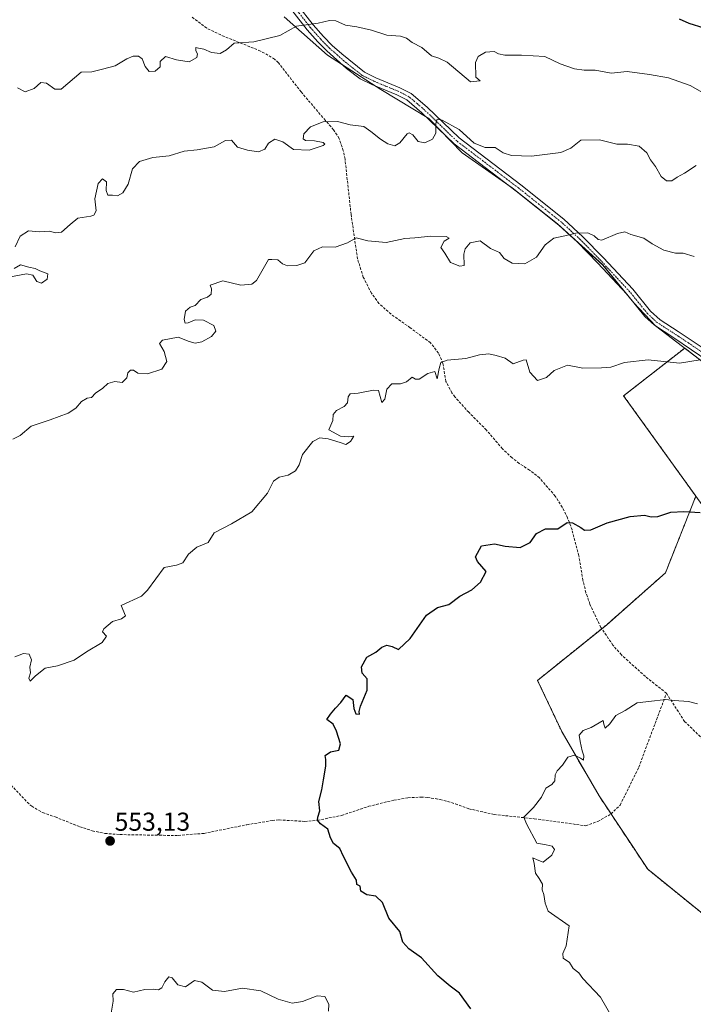
# Model space of a CAD drawing. Units: metres. Extents: x 563146 to 566582, y 4724093 to 4726439.
# Drawn here: x 564253 to 564513, y 4725134 to 4725514 of the extents above; entities that cross this region are included whole.
import ezdxf
from ezdxf.enums import TextEntityAlignment as Align

# ---------------------------------------------------------------- set-up
doc = ezdxf.new("R2010")
doc.units = ezdxf.units.M
doc.header["$MEASUREMENT"] = 0
for name, pattern in [('TRAZO_Y_PUNTO', [1, 0.5, -0.25, 0, -0.25]), ('TRAZOS', [0.75, 0.5, -0.25]), ('TRAZOSX2', [1.5, 1, -0.5])]:
    doc.linetypes.add(name, pattern=pattern)
for name, color, linetype, lineweight in [('Arbolado forestal', 92, 'TRAZOS', 0), ('Arbolado forestal CxS', 92, 'Continuous', 0), ('Camino', 19, 'Continuous', 0), ('Camino Cxs', 19, 'Continuous', 0), ('Camino eje', 39, 'TRAZO_Y_PUNTO', 13), ('Carátula', 7, 'Continuous', 5), ('Cultivos herbáceos CxS', 92, 'Continuous', 0), ('Curva de nivel maestra', 36, 'Continuous', 30), ('Curva de nivel normal', 36, 'Continuous', 0), ('Entidad de ámbito territorial', 19, 'Continuous', 0), ('Entidad de ámbito territorial CxS', 92, 'Continuous', 0), ('Municipio', 9, 'Continuous', 13), ('Municipio CxS', 142, 'Continuous', 0), ('Punto de cota en terreno', 7, 'Continuous', 0), ('Rótulo de punto de cota en terreno', 19, 'Continuous', 0), ('Senda', 19, 'TRAZOSX2', 0)]:
    doc.layers.add(name, color=color, linetype=linetype, lineweight=lineweight)
doc.styles.add('Arial', font='txt', dxfattribs={"height": 0.2})

# ---------------------------------------------------------------- blocks, each defined once
blk = doc.blocks.new('*U187')
at = {"layer": 'Curva de nivel normal', "color": 36, "linetype": 'Continuous', "lineweight": 0}
blk.add_polyline3d([(564519.12, 4725484.69, 570), (564511.46, 4725489.03, 570), (564503, 4725492.04, 570), (564495.67, 4725493.3, 570), (564487.12, 4725494.51, 570), (564480.89, 4725493.85, 570), (564474.78, 4725495, 570), (564470.46, 4725494.95, 570), (564466.76, 4725495.42, 570), (564461.23, 4725497.46, 570), (564455.29, 4725500.19, 570), (564446.22, 4725500.79, 570), (564439.86, 4725500.76, 570), (564437.36, 4725501.3, 570), (564435.76, 4725502.23, 570), (564432.32, 4725501.92, 570), (564429.53, 4725500.2, 570), (564428.47, 4725497.96, 570), (564428.64, 4725492.21, 570), (564430.35, 4725490.84, 570), (564426.57, 4725490.42, 570), (564417.55, 4725498.06, 570), (564414.32, 4725499.66, 570), (564411.56, 4725500.49, 570), (564407.8, 4725503.69, 570), (564404.06, 4725505.71, 570), (564401.81, 4725507.38, 570), (564399.54, 4725508.08, 570), (564394.3, 4725508.52, 570), (564388.3, 4725510.4, 570), (564382.63, 4725511.66, 570), (564378.3, 4725512.29, 570), (564374.63, 4725514.01, 570), (564372.08, 4725514.16, 570), (564367.77, 4725513.12, 570), (564359.42, 4725511.96, 570), (564352.98, 4725508.42, 570), (564342.98, 4725505.9, 570), (564335.31, 4725505.42, 570), (564332.31, 4725502.86, 570), (564329.98, 4725501.45, 570), (564326.51, 4725501.77, 570), (564323.62, 4725503.06, 570), (564321.56, 4725503.46, 570), (564320.48, 4725503.78, 570), (564320.46, 4725502.39, 570), (564321.19, 4725501.24, 570), (564320.88, 4725499.92, 570), (564317.94, 4725498.18, 570), (564313.11, 4725499.02, 570), (564308.76, 4725500.22, 570), (564306.8, 4725498.34, 570), (564306.7, 4725496.2, 570), (564304.88, 4725494.52, 570), (564302.45, 4725494.47, 570), (564300.92, 4725496.44, 570), (564299.82, 4725499.29, 570), (564298.44, 4725500.38, 570), (564296.36, 4725500.37, 570), (564293.83, 4725499.31, 570), (564289.4, 4725496.68, 570), (564284.5, 4725495.33, 570), (564280.31, 4725494.33, 570), (564276.25, 4725494.15, 570), (564268.58, 4725487.63, 570), (564266.02, 4725487.62, 570), (564262.91, 4725489.94, 570), (564260.71, 4725490.19, 570), (564258.06, 4725487.95, 570), (564254.64, 4725486.66, 570), (564251.64, 4725488.18, 570)], dxfattribs=at)
blk = doc.blocks.new('5PATER')
at = {"layer": 'Carátula', "linetype": 'Continuous', "lineweight": 5}
h = blk.add_hatch(color=250, dxfattribs=at)
edge = h.paths.add_edge_path()
edge.add_ellipse((0, 0.01), major_axis=(-1.33, -1.34), ratio=0.999422, start_angle=0, end_angle=360)

msp = doc.modelspace()

# ---------------------------------------------------------------- linework, layer by layer
at = {"layer": 'Arbolado forestal', "color": 92, "linetype": 'TRAZOS', "lineweight": 0}
for points in [[(564518.91, 4725380.28, 554.62), (564511.58, 4725385.9, 555.18), (564509.31, 4725387.64, 555.43), (564485.72, 4725369.21, 553.55), (564513.61, 4725330.43, 550.37)], [(564513.61, 4725330.43, 550.37), (564501.83, 4725300.81, 548.32), (564479.21, 4725280.83, 546.84), (564477.3, 4725279.3, 546.75), (564452.48, 4725259.33, 546.49), (564461.94, 4725239.32, 545.61), (564476.23, 4725214.73, 544.23), (564480.86, 4725207.74, 543.78), (564495.01, 4725186.38, 542.68), (564529.03, 4725158.87, 540.46), (564545.54, 4725139.51, 539.54)]]:
    msp.add_polyline3d(points, dxfattribs=at)
at = {"layer": 'Arbolado forestal CxS', "color": 92, "linetype": 'Continuous', "lineweight": 0}
msp.add_polyline3d([(564518.91, 4725380.28, 554.62), (564511.58, 4725385.9, 555.18), (564509.31, 4725387.64, 555.43), (564485.72, 4725369.21, 553.55), (564513.61, 4725330.43, 550.37), (564501.83, 4725300.81, 548.32), (564479.21, 4725280.83, 546.84), (564452.48, 4725259.33, 546.49), (564461.94, 4725239.32, 545.61), (564476.23, 4725214.73, 544.23), (564495.01, 4725186.38, 542.68), (564529.03, 4725158.87, 540.46)], dxfattribs=at)
msp.add_polyline3d([(564545.54, 4725139.51, 539.54), (564529.03, 4725158.87, 540.46), (564495.01, 4725186.38, 542.68), (564476.23, 4725214.73, 544.23), (564461.94, 4725239.32, 545.61), (564452.48, 4725259.33, 546.49), (564479.21, 4725280.83, 546.84), (564501.83, 4725300.81, 548.32), (564513.61, 4725330.43, 550.37), (564526.46, 4725312.56, 549.19), (564549.8, 4725276.01, 547.32), (564560.76, 4725254.33, 545.96), (564551.22, 4725233.56, 544.04), (564533.69, 4725207.92, 542.3), (564544.02, 4725179.38, 540.92), (564558.74, 4725148.62, 539.52), (564545.54, 4725139.51, 539.54)], close=True, dxfattribs=at)
at = {"layer": 'Camino', "color": 19, "linetype": 'Continuous', "lineweight": 0}
for points in [[(564359.79, 4725520.22, 571.23), (564365.87, 4725512.45, 569.8), (564369.83, 4725507.98, 569.31), (564373.19, 4725504.54, 568.74), (564376.92, 4725501.22, 568.11), (564385.63, 4725494.22, 567.63), (564390.08, 4725491.99, 567.21), (564399.33, 4725488.17, 566.56), (564403.67, 4725485.98, 566.39), (564409.87, 4725480.7, 565.8), (564422.22, 4725468.78, 564.46), (564446.03, 4725450.66, 562.22), (564462.66, 4725437.42, 560.57), (564469.98, 4725430.66, 559.73), (564477.96, 4725422.52, 559.01), (564489.22, 4725410.38, 558.29), (564496.1, 4725401.9, 557.19), (564499.81, 4725398.56, 556.63), (564506.78, 4725394.06, 556.33), (564516.42, 4725387.66, 555.62)], [(564518.73, 4725382.39, 554.92), (564505.14, 4725391.55, 555.98), (564497.59, 4725396.44, 556.39), (564493.92, 4725399.83, 556.88), (564486.96, 4725408.41, 557.71), (564475.79, 4725420.45, 558.86), (564467.89, 4725428.51, 559.64), (564460.71, 4725435.14, 560.52), (564444.19, 4725448.29, 562.17), (564420.27, 4725466.5, 564.18), (564407.85, 4725478.48, 565.37), (564401.99, 4725483.46, 565.89), (564398.08, 4725485.43, 566.26), (564388.45, 4725489.42, 566.96), (564383.99, 4725491.68, 567.29), (564378.76, 4725495.67, 567.49), (564371.09, 4725502.39, 568.49), (564367.63, 4725505.93, 568.94), (564363.56, 4725510.53, 569.59), (564357.56, 4725518.2, 570.91)]]:
    msp.add_polyline3d(points, dxfattribs=at)
at = {"layer": 'Camino Cxs', "color": 19, "linetype": 'Continuous', "lineweight": 0}
for points in [[(564359.79, 4725520.22, 571.23), (564365.87, 4725512.45, 569.8), (564369.83, 4725507.98, 569.31), (564373.19, 4725504.54, 568.74), (564376.92, 4725501.22, 568.11), (564385.63, 4725494.22, 567.63), (564390.08, 4725491.99, 567.21), (564399.33, 4725488.17, 566.56), (564403.67, 4725485.98, 566.39), (564409.87, 4725480.7, 565.8), (564422.22, 4725468.78, 564.46), (564446.03, 4725450.66, 562.22), (564462.66, 4725437.42, 560.57), (564469.98, 4725430.66, 559.73), (564477.96, 4725422.52, 559.01), (564489.22, 4725410.38, 558.29), (564496.1, 4725401.9, 557.19), (564499.81, 4725398.56, 556.63), (564506.78, 4725394.06, 556.33), (564516.42, 4725387.66, 555.62)], [(564518.73, 4725382.39, 554.92), (564505.14, 4725391.55, 555.98), (564497.59, 4725396.44, 556.39), (564493.92, 4725399.83, 556.88), (564486.96, 4725408.41, 557.71), (564475.79, 4725420.45, 558.86), (564467.89, 4725428.51, 559.64), (564460.71, 4725435.14, 560.52), (564444.19, 4725448.29, 562.17), (564420.27, 4725466.5, 564.18), (564407.85, 4725478.48, 565.37), (564401.99, 4725483.46, 565.89), (564398.08, 4725485.43, 566.26), (564388.45, 4725489.42, 566.96), (564383.99, 4725491.68, 567.29), (564378.76, 4725495.67, 567.49), (564371.09, 4725502.39, 568.49), (564367.63, 4725505.93, 568.94), (564363.56, 4725510.53, 569.59), (564357.56, 4725518.2, 570.91)]]:
    msp.add_polyline3d(points, dxfattribs=at)
at = {"layer": 'Camino eje', "color": 39, "linetype": 'TRAZO_Y_PUNTO', "lineweight": 13}
msp.add_polyline3d([(564517.58, 4725385.03, 555.28), (564510.78, 4725389.61, 555.62), (564505.96, 4725392.81, 556.1), (564502.48, 4725395.06, 556.32), (564498.7, 4725397.5, 556.51), (564496.85, 4725399.17, 556.76), (564495.01, 4725400.87, 557.02), (564488.09, 4725409.4, 557.99), (564476.88, 4725421.49, 558.92), (564468.94, 4725429.59, 559.68), (564461.69, 4725436.28, 560.53), (564445.11, 4725449.48, 562.17), (564433.21, 4725458.54, 563.33), (564421.25, 4725467.64, 564.26), (564415.04, 4725473.63, 564.81), (564408.86, 4725479.59, 565.54), (564405.93, 4725482.08, 565.69), (564402.83, 4725484.72, 566.11), (564398.71, 4725486.8, 566.39), (564394.08, 4725488.71, 566.55), (564389.27, 4725490.71, 567.07), (564387.04, 4725491.82, 567.38), (564384.81, 4725492.95, 567.44), (564382.2, 4725494.95, 567.49), (564377.84, 4725498.45, 567.74), (564374.01, 4725501.81, 568.29), (564372.14, 4725503.47, 568.59), (564368.73, 4725506.96, 569.1), (564364.72, 4725511.49, 569.69), (564358.68, 4725519.21, 571.07)], dxfattribs=at)
at = {"layer": 'Cultivos herbáceos CxS', "color": 92, "linetype": 'Continuous', "lineweight": 0}
for points in [[(564513.61, 4725330.43, 550.37), (564485.72, 4725369.21, 553.55), (564509.31, 4725387.64, 555.43), (564511.58, 4725385.9, 555.18), (564518.91, 4725380.28, 554.62)], [(564518.91, 4725380.28, 554.62), (564511.58, 4725385.9, 555.18), (564509.31, 4725387.64, 555.43), (564485.72, 4725369.21, 553.55), (564513.61, 4725330.43, 550.37)]]:
    msp.add_polyline3d(points, dxfattribs=at)
at = {"layer": 'Curva de nivel maestra', "color": 36, "linetype": 'Continuous', "lineweight": 30}
for points in [[(564516.78, 4725511.2, 575), (564510.97, 4725513.04, 575), (564507.35, 4725514.68, 575)], [(564426.69, 4725132.45, 550), (564422.4, 4725138.48, 550), (564418.72, 4725141.2, 550), (564414.03, 4725145.28, 550), (564407.64, 4725152.13, 550), (564402.72, 4725155.6, 550), (564400.4, 4725158.22, 550), (564399.36, 4725162.4, 550), (564395.06, 4725167.46, 550), (564392.55, 4725173.61, 550), (564390.03, 4725176.05, 550), (564386.54, 4725176.57, 550), (564384.27, 4725177.88, 550), (564383.94, 4725179.86, 550), (564382.66, 4725180.45, 550), (564382.57, 4725182.19, 550), (564380.66, 4725185.22, 550), (564377.54, 4725191.28, 550), (564376.12, 4725194.44, 550), (564373.68, 4725196.28, 550), (564372.48, 4725198.55, 550), (564371.44, 4725201.86, 550), (564368.68, 4725203.98, 550), (564367.54, 4725205.29, 550), (564367.6, 4725206.5, 550), (564368.38, 4725208.93, 550), (564368.07, 4725212.52, 550), (564369.18, 4725217.03, 550), (564369.78, 4725220.88, 550), (564370.78, 4725226.16, 550), (564370.73, 4725228.72, 550), (564370.44, 4725230.28, 550), (564372.56, 4725231.72, 550), (564375.73, 4725232.39, 550), (564376.37, 4725234.88, 550), (564374.84, 4725239.71, 550), (564373.61, 4725242.44, 550), (564371.16, 4725244.26, 550), (564372.48, 4725246.29, 550), (564374.42, 4725248.54, 550), (564376.54, 4725250.73, 550), (564378.61, 4725253.63, 550), (564381.14, 4725251.98, 550), (564381.57, 4725248.51, 550), (564382.35, 4725246.38, 550), (564383.78, 4725246.24, 550), (564383.57, 4725247.25, 550), (564384.15, 4725249.39, 550), (564386.7, 4725255.54, 550), (564386.67, 4725259.87, 550), (564384.69, 4725262.14, 550), (564384.46, 4725264.5, 550), (564386.59, 4725268.33, 550), (564389.97, 4725270.17, 550), (564392.3, 4725272.12, 550), (564394.3, 4725272.94, 550), (564396.32, 4725272.42, 550), (564398.81, 4725271.31, 550), (564403.34, 4725275.54, 550), (564409.56, 4725284.45, 550), (564413.9, 4725287.46, 550), (564418.2, 4725288.68, 550), (564422.49, 4725291.88, 550), (564427.06, 4725294.32, 550), (564430.42, 4725297.22, 550), (564432.64, 4725301.32, 550), (564429.29, 4725305.27, 550), (564428.53, 4725307.07, 550), (564430.8, 4725311.23, 550), (564435.84, 4725312.11, 550), (564439.94, 4725311.16, 550), (564445.72, 4725310.59, 550), (564449.62, 4725312.52, 550), (564452.08, 4725316.04, 550), (564455.54, 4725317.79, 550), (564460.3, 4725317.8, 550), (564463.96, 4725320.23, 550), (564466.01, 4725320.14, 550), (564469.13, 4725318.33, 550), (564470.65, 4725317.39, 550), (564473.03, 4725317.43, 550), (564479.37, 4725320.12, 550), (564488.27, 4725322.65, 550), (564493.79, 4725323.18, 550), (564496.36, 4725322.48, 550), (564498.98, 4725322.67, 550), (564503.97, 4725324.27, 550), (564508.97, 4725324.57, 550), (564515.3, 4725324.17, 550)]]:
    msp.add_polyline3d(points, dxfattribs=at)
at = {"layer": 'Curva de nivel normal', "color": 36, "linetype": 'Continuous', "lineweight": 0}
for points in [[(564513.69, 4725458.14, 565), (564509.2, 4725455.14, 565), (564506.36, 4725453.65, 565), (564504.3, 4725452.25, 565), (564502.3, 4725452.27, 565), (564500.23, 4725453.96, 565), (564497.98, 4725457.73, 565), (564496.14, 4725460.32, 565), (564494.7, 4725462.99, 565), (564491.78, 4725465.68, 565), (564487.19, 4725466.42, 565), (564483.12, 4725466.35, 565), (564476.34, 4725468.01, 565), (564469.14, 4725467.98, 565), (564465.39, 4725464.84, 565), (564461.45, 4725463.21, 565), (564450.09, 4725461.82, 565), (564442.48, 4725462, 565), (564439.18, 4725463.08, 565), (564436.13, 4725465.09, 565), (564432.3, 4725465.11, 565), (564428.02, 4725466.79, 565), (564422.21, 4725472.05, 565), (564415.67, 4725475.68, 565), (564413.71, 4725476.02, 565), (564413.24, 4725474.37, 565), (564413.23, 4725470.66, 565), (564411.85, 4725468.27, 565), (564408.89, 4725466.93, 565), (564406.37, 4725467.47, 565), (564404.3, 4725470.03, 565), (564402.9, 4725470.75, 565), (564402.07, 4725470.35, 565), (564399.26, 4725466.94, 565), (564397.32, 4725465.78, 565), (564394.66, 4725466.56, 565), (564391.78, 4725468.35, 565), (564388.12, 4725471.24, 565), (564385.41, 4725473.2, 565), (564380.1, 4725473.89, 565), (564375.27, 4725475.17, 565), (564369.68, 4725475.07, 565), (564364.77, 4725473.06, 565), (564362.28, 4725470.36, 565), (564361.98, 4725468.44, 565), (564362.9, 4725467.76, 565), (564366.3, 4725467.69, 565), (564369.73, 4725467.08, 565), (564370.32, 4725466.42, 565), (564369.69, 4725465.93, 565), (564364.3, 4725464.08, 565), (564358.2, 4725464.34, 565), (564354.08, 4725467.3, 565), (564351.02, 4725468.35, 565), (564348.62, 4725466.77, 565), (564347.22, 4725464.44, 565), (564344.69, 4725463.38, 565), (564340.51, 4725464.12, 565), (564336.66, 4725465.18, 565), (564334.31, 4725467.96, 565), (564331.98, 4725467.75, 565), (564327.64, 4725465.33, 565), (564320.98, 4725464.19, 565), (564315.98, 4725463.73, 565), (564310.2, 4725461.84, 565), (564303.89, 4725461.23, 565), (564298.81, 4725459.76, 565), (564296.08, 4725456.88, 565), (564294.34, 4725451, 565), (564292.33, 4725447.61, 565), (564290.31, 4725446.4, 565), (564288.31, 4725446.64, 565), (564286.54, 4725446.65, 565), (564285.94, 4725448.56, 565), (564285.96, 4725451.83, 565), (564284.43, 4725453.06, 565), (564282.8, 4725451.18, 565), (564281.54, 4725445.28, 565), (564282.02, 4725440.64, 565), (564281.12, 4725438.98, 565), (564279.96, 4725438.53, 565), (564274.93, 4725437.76, 565), (564271.95, 4725435.39, 565), (564268.64, 4725432.46, 565), (564266.31, 4725432.14, 565), (564263.96, 4725432.75, 565), (564260.13, 4725432.5, 565), (564255.89, 4725432.98, 565), (564252.68, 4725430.9, 565), (564250.8, 4725426.69, 565)], [(564513, 4725422.98, 560), (564508.74, 4725424.25, 560), (564505.71, 4725424.27, 560), (564501.2, 4725425.43, 560), (564496.71, 4725427.94, 560), (564493.47, 4725430.04, 560), (564488.56, 4725431.55, 560), (564486.2, 4725432.56, 560), (564483.3, 4725431.92, 560), (564477.3, 4725429.37, 560), (564475.93, 4725429.53, 560), (564474.32, 4725430.98, 560), (564471.85, 4725432.15, 560), (564467.3, 4725432.01, 560), (564462.95, 4725431.05, 560), (564458.76, 4725430.15, 560), (564455.41, 4725427.57, 560), (564452.05, 4725422.77, 560), (564447.57, 4725420.14, 560), (564442.68, 4725420.42, 560), (564439.62, 4725422.3, 560), (564437.8, 4725424.5, 560), (564434.3, 4725426.07, 560), (564430.3, 4725429.11, 560), (564426.47, 4725428.25, 560), (564424.5, 4725425.92, 560), (564423.95, 4725423.85, 560), (564424.15, 4725419.57, 560), (564422.52, 4725419.29, 560), (564418.85, 4725420.75, 560), (564416.73, 4725424.27, 560), (564415.18, 4725426.47, 560), (564416.42, 4725428.87, 560), (564418.35, 4725430.12, 560), (564417.22, 4725430.7, 560), (564411.28, 4725430.87, 560), (564405.13, 4725430.16, 560), (564401.22, 4725429.97, 560), (564393.97, 4725428.39, 560), (564386.88, 4725429.08, 560), (564382.48, 4725430.16, 560), (564379.03, 4725428.32, 560), (564374.27, 4725426.65, 560), (564369.45, 4725426.69, 560), (564366.09, 4725425.22, 560), (564362.56, 4725420.56, 560), (564359.51, 4725419.6, 560), (564355.89, 4725419.45, 560), (564353.95, 4725420.16, 560), (564352.22, 4725421.7, 560), (564349.9, 4725421.89, 560), (564348.64, 4725421.88, 560), (564343.9, 4725413.77, 560), (564342.13, 4725412.37, 560), (564337.96, 4725412, 560), (564330.98, 4725413.57, 560), (564326.08, 4725412, 560), (564326.57, 4725410.49, 560), (564326.44, 4725408.45, 560), (564325.08, 4725407.36, 560), (564322.49, 4725406.37, 560), (564320.31, 4725404.06, 560), (564318.31, 4725403.4, 560), (564316.58, 4725401.87, 560), (564316.06, 4725398.73, 560), (564316.39, 4725397.33, 560), (564317.54, 4725397.36, 560), (564320.24, 4725398.52, 560), (564323.49, 4725398.48, 560), (564327.48, 4725396.34, 560), (564328.28, 4725394.21, 560), (564326.63, 4725392.13, 560), (564322.8, 4725390.1, 560), (564320.31, 4725389.6, 560), (564317.98, 4725390.23, 560), (564313.64, 4725391.86, 560), (564307.59, 4725390.74, 560), (564306.49, 4725389.43, 560), (564308.35, 4725386.36, 560), (564309.26, 4725382.47, 560), (564307.36, 4725379.53, 560), (564301.87, 4725377.64, 560), (564298.15, 4725377.91, 560), (564296.4, 4725379.08, 560), (564295.26, 4725379.06, 560), (564294.29, 4725378.04, 560), (564293.93, 4725376.14, 560), (564292.12, 4725374.4, 560), (564289.2, 4725374.69, 560), (564286.56, 4725374.02, 560), (564284.6, 4725372.21, 560), (564281.73, 4725370.21, 560), (564280.2, 4725368.61, 560), (564278.58, 4725368.32, 560), (564276.34, 4725366.99, 560), (564274.18, 4725364.49, 560), (564271.28, 4725362.52, 560), (564264.31, 4725359.89, 560), (564256.98, 4725357.46, 560), (564252.64, 4725353.89, 560), (564249.91, 4725352.53, 560)], [(564250.35, 4725418.32, 565), (564252.82, 4725419.73, 565), (564256.08, 4725418.92, 565), (564258.43, 4725418.39, 565), (564260.24, 4725417.52, 565), (564263.38, 4725416.29, 565), (564263.14, 4725414.25, 565), (564260.91, 4725412.67, 565), (564259.13, 4725413.4, 565), (564257.64, 4725415.76, 565), (564255.19, 4725416.32, 565), (564248.98, 4725415.16, 565)], [(564515.3, 4725383.17, 555), (564507.3, 4725381.77, 555), (564495.16, 4725383.16, 555), (564486.07, 4725382.11, 555), (564480.82, 4725380.27, 555), (564477.16, 4725380.04, 555), (564470.02, 4725379.94, 555), (564463.99, 4725381.02, 555), (564458.92, 4725378.97, 555), (564455.97, 4725376.3, 555), (564452.42, 4725375.18, 555), (564449.45, 4725378.4, 555), (564448.04, 4725383.16, 555), (564446.86, 4725382.97, 555), (564443, 4725381.58, 555), (564440, 4725383.69, 555), (564436.55, 4725384.74, 555), (564433.64, 4725385.46, 555), (564430.08, 4725385.05, 555), (564424.75, 4725383.67, 555), (564417.63, 4725383.04, 555), (564415.17, 4725382.04, 555), (564414.43, 4725379.81, 555), (564413.69, 4725375.71, 555), (564412.83, 4725378.58, 555), (564410.14, 4725377.88, 555), (564406.81, 4725375.67, 555), (564405.34, 4725375.59, 555), (564404.06, 4725376.45, 555), (564401.9, 4725374.65, 555), (564399.52, 4725373.9, 555), (564396.25, 4725373.8, 555), (564394.27, 4725371.77, 555), (564393.5, 4725367.95, 555), (564392.38, 4725366.6, 555), (564391, 4725371.21, 555), (564389.16, 4725371.42, 555), (564383.23, 4725370.25, 555), (564380.17, 4725369.98, 555), (564379.38, 4725368.87, 555), (564379.12, 4725366.54, 555), (564377.8, 4725365.07, 555), (564374.79, 4725363.57, 555), (564373.6, 4725362.05, 555), (564373.39, 4725359.62, 555), (564371.85, 4725356.04, 555), (564376.34, 4725353.59, 555), (564379.45, 4725353.38, 555), (564381.47, 4725353.64, 555), (564380.3, 4725351.6, 555), (564378.43, 4725350.42, 555), (564376.29, 4725351.17, 555), (564371.58, 4725352.64, 555), (564368.42, 4725352.99, 555), (564365.74, 4725351.54, 555), (564361.76, 4725346.59, 555), (564360.39, 4725342.54, 555), (564359.06, 4725340.23, 555), (564356.24, 4725338.58, 555), (564352.67, 4725337.79, 555), (564350.46, 4725336.22, 555), (564348.23, 4725331.57, 555), (564342.12, 4725324.46, 555), (564334.31, 4725319.74, 555), (564327.64, 4725316.3, 555), (564325.31, 4725312.63, 555), (564320.87, 4725310.79, 555), (564317.72, 4725308.03, 555), (564315.44, 4725304.78, 555), (564313.05, 4725303.84, 555), (564308.32, 4725302.89, 555), (564301.9, 4725294.21, 555), (564299.54, 4725291.83, 555), (564291.67, 4725288.21, 555), (564293.3, 4725284.28, 555), (564291.84, 4725283.08, 555), (564288.31, 4725282.08, 555), (564284.93, 4725279.24, 555), (564284.51, 4725278.01, 555), (564286.04, 4725276.46, 555), (564284.33, 4725273.94, 555), (564278.25, 4725270.36, 555), (564273.54, 4725267.18, 555), (564267.14, 4725264.93, 555), (564262.35, 4725264, 555), (564258.64, 4725261.14, 555), (564256.56, 4725258.96, 555), (564256.08, 4725260.2, 555), (564256.62, 4725262.21, 555), (564256.41, 4725264.4, 555), (564257.02, 4725267.24, 555), (564256.17, 4725269.42, 555), (564253.98, 4725269.73, 555), (564250.64, 4725268.45, 555)], [(564481.66, 4725128.55, 545), (564476.75, 4725136.97, 545), (564469.96, 4725144.14, 545), (564468.38, 4725146.4, 545), (564466.17, 4725148.09, 545), (564464.83, 4725150.42, 545), (564462.38, 4725152.09, 545), (564462.24, 4725153.91, 545), (564463.49, 4725156.82, 545), (564464.66, 4725164.58, 545), (564456.55, 4725170.21, 545), (564455.39, 4725173.31, 545), (564454.94, 4725176.58, 545), (564454.29, 4725178.43, 545), (564454.37, 4725180.68, 545), (564453.13, 4725182.87, 545), (564451.67, 4725184.89, 545), (564451.2, 4725188.65, 545), (564450.6, 4725190.8, 545), (564452.3, 4725190.03, 545), (564454.61, 4725189.14, 545), (564457.97, 4725191.87, 545), (564459, 4725194.07, 545), (564458.13, 4725195.26, 545), (564455.86, 4725195.84, 545), (564452.2, 4725196.42, 545), (564448.22, 4725203.89, 545), (564447.18, 4725206.55, 545), (564450.94, 4725210.22, 545), (564454, 4725214.22, 545), (564455.74, 4725217.68, 545), (564458, 4725219.08, 545), (564459.12, 4725220.5, 545), (564459.3, 4725222.81, 545), (564460.07, 4725224.37, 545), (564462.15, 4725226.55, 545), (564464.16, 4725229.64, 545), (564466.74, 4725230.39, 545), (564469.08, 4725229.25, 545), (564470.19, 4725228.46, 545), (564470.39, 4725230.23, 545), (564469.7, 4725232.16, 545), (564468.98, 4725235.78, 545), (564468.59, 4725238.22, 545), (564470.11, 4725239.93, 545), (564473.22, 4725241.19, 545), (564477.79, 4725243.79, 545), (564478.08, 4725242.35, 545), (564478.58, 4725240.88, 545), (564480.45, 4725242.54, 545), (564482.67, 4725245.7, 545), (564486.3, 4725247.69, 545), (564490.97, 4725250.64, 545), (564497.65, 4725251.41, 545), (564502.04, 4725252, 545), (564505.17, 4725251.61, 545), (564510.72, 4725251.13, 545), (564514.21, 4725250.26, 545)], [(564371.78, 4725131.63, 555), (564371.82, 4725134.35, 555), (564370.3, 4725137.31, 555), (564367.41, 4725137.48, 555), (564361.76, 4725135.34, 555), (564357.76, 4725134.61, 555), (564352.29, 4725136.19, 555), (564345.57, 4725139.48, 555), (564338.5, 4725140.48, 555), (564331.61, 4725139.19, 555), (564326.98, 4725139.75, 555), (564322.79, 4725142.8, 555), (564319.98, 4725143.37, 555), (564316.51, 4725140.94, 555), (564313.6, 4725141.8, 555), (564311.42, 4725144.49, 555), (564310.12, 4725144.81, 555), (564308.5, 4725142.9, 555), (564307.39, 4725140.57, 555), (564306.16, 4725139.76, 555), (564304.1, 4725140.1, 555), (564300.78, 4725139.89, 555), (564296.45, 4725138.91, 555), (564292.63, 4725139.97, 555), (564289.93, 4725139.91, 555), (564288.46, 4725138.22, 555), (564288.56, 4725135.44, 555), (564287.65, 4725130.08, 555)]]:
    msp.add_polyline3d(points, dxfattribs=at)
at = {"layer": 'Entidad de ámbito territorial', "color": 19, "linetype": 'Continuous', "lineweight": 0}
msp.add_polyline3d([(564518.85, 4725380.26, 554.62), (564498.01, 4725396.24, 556.37), (564489.67, 4725405.07, 557.59), (564477.74, 4725419.73, 558.72), (564460.19, 4725435.61, 560.59), (564442.67, 4725449.58, 562.32), (564423.37, 4725463.03, 563.97), (564410.55, 4725476.28, 565.26), (564391.9, 4725487.44, 566.48), (564371.33, 4725500.75, 568.29), (564354.69, 4725515.5, 570.61)], dxfattribs=at)
at = {"layer": 'Entidad de ámbito territorial CxS', "color": 92, "linetype": 'Continuous', "lineweight": 0}
for points in [[(564354.69, 4725515.5, 570.61), (564371.33, 4725500.75, 568.29), (564391.9, 4725487.44, 566.48), (564410.55, 4725476.28, 565.26), (564423.37, 4725463.03, 563.97), (564442.67, 4725449.58, 562.32), (564460.19, 4725435.61, 560.59), (564477.74, 4725419.73, 558.72), (564489.67, 4725405.07, 557.59), (564498.01, 4725396.24, 556.37), (564518.85, 4725380.26, 554.62)], [(564354.69, 4725515.5, 570.61), (564371.33, 4725500.75, 568.29), (564391.9, 4725487.44, 566.48), (564410.55, 4725476.28, 565.26), (564423.37, 4725463.03, 563.97), (564442.67, 4725449.58, 562.32), (564460.19, 4725435.61, 560.59), (564477.74, 4725419.72, 558.72), (564489.67, 4725405.07, 557.59), (564498.01, 4725396.24, 556.37), (564518.85, 4725380.26, 554.62)]]:
    msp.add_polyline3d(points, dxfattribs=at)
at = {"layer": 'Municipio', "color": 9, "linetype": 'Continuous', "lineweight": 13}
msp.add_polyline3d([(564518.85, 4725380.26, 554.62), (564498.01, 4725396.24, 556.37), (564489.67, 4725405.07, 557.59), (564477.74, 4725419.73, 558.72), (564460.19, 4725435.61, 560.59), (564442.67, 4725449.58, 562.32), (564423.37, 4725463.03, 563.97), (564410.55, 4725476.28, 565.26), (564391.9, 4725487.44, 566.48), (564371.33, 4725500.75, 568.29), (564354.69, 4725515.5, 570.61)], dxfattribs=at)
msp.add_polyline3d([(564518.85, 4725380.26, 554.62), (564498.01, 4725396.24, 556.37), (564489.67, 4725405.07, 557.59), (564477.74, 4725419.73, 558.72), (564460.19, 4725435.61, 560.59), (564442.67, 4725449.58, 562.32), (564423.37, 4725463.03, 563.97), (564410.55, 4725476.28, 565.26), (564391.9, 4725487.44, 566.48), (564371.33, 4725500.75, 568.29), (564354.69, 4725515.5, 570.61)], dxfattribs=at)
at = {"layer": 'Municipio CxS', "color": 142, "linetype": 'Continuous', "lineweight": 0}
for points in [[(564354.69, 4725515.5, 570.61), (564371.33, 4725500.75, 568.29), (564391.9, 4725487.44, 566.48), (564410.55, 4725476.28, 565.26), (564423.37, 4725463.03, 563.97), (564442.67, 4725449.58, 562.32), (564460.19, 4725435.61, 560.59), (564477.74, 4725419.73, 558.72), (564489.67, 4725405.07, 557.59), (564498.01, 4725396.24, 556.37), (564518.85, 4725380.26, 554.62)], [(564518.85, 4725380.26, 554.62), (564498.01, 4725396.24, 556.37), (564489.67, 4725405.07, 557.59), (564477.74, 4725419.73, 558.72), (564460.19, 4725435.61, 560.59), (564442.67, 4725449.58, 562.32), (564423.37, 4725463.03, 563.97), (564410.55, 4725476.28, 565.26), (564391.9, 4725487.44, 566.48), (564371.33, 4725500.75, 568.29), (564354.69, 4725515.5, 570.61)], [(564354.69, 4725515.5, 570.61), (564371.33, 4725500.75, 568.29), (564391.9, 4725487.44, 566.48), (564410.55, 4725476.28, 565.26), (564423.37, 4725463.03, 563.97), (564442.67, 4725449.58, 562.32), (564460.19, 4725435.61, 560.59), (564477.74, 4725419.72, 558.72), (564489.67, 4725405.07, 557.59), (564498.01, 4725396.24, 556.37), (564518.85, 4725380.26, 554.62)], [(564518.85, 4725380.26, 554.62), (564498.01, 4725396.24, 556.37), (564489.67, 4725405.07, 557.59), (564477.74, 4725419.72, 558.72), (564460.19, 4725435.61, 560.59), (564442.67, 4725449.58, 562.32), (564423.37, 4725463.03, 563.97), (564410.55, 4725476.28, 565.26), (564391.9, 4725487.44, 566.48), (564371.33, 4725500.75, 568.29), (564354.69, 4725515.5, 570.61)]]:
    msp.add_polyline3d(points, dxfattribs=at)
at = {"layer": 'Senda', "color": 19, "linetype": 'TRAZOSX2', "lineweight": 0}
for points in [[(564502.26, 4725254.34, 545.11), (564494.13, 4725260.82, 545.51), (564484.85, 4725269.17, 546.06), (564481.59, 4725272.94, 546.32), (564476.97, 4725279.78, 546.77), (564472.7, 4725288.78, 547.41), (564471.15, 4725293.18, 547.74), (564470.02, 4725297.98, 548.14), (564468.41, 4725307.43, 548.83), (564465.82, 4725317.43, 549.55), (564464.06, 4725322.06, 550.07), (564462.03, 4725326.17, 550.4), (564459.34, 4725330.46, 550.74), (564453.22, 4725337.5, 551.16), (564449.41, 4725340.53, 551.46), (564445.34, 4725343.1, 551.65), (564442.65, 4725345.29, 551.86), (564438.9, 4725348.78, 552.07), (564432.74, 4725355.98, 552.68), (564425.9, 4725362.86, 553.23), (564420.58, 4725368.78, 553.83), (564419.4, 4725370.36, 554.05), (564417.1, 4725374.78, 554.38), (564415.94, 4725381.74, 554.84), (564414.22, 4725385.71, 555.26), (564411.14, 4725389.66, 555.61), (564403.3, 4725395.5, 556.35), (564395.92, 4725400.71, 557), (564391.25, 4725404.88, 557.36), (564388.3, 4725408.86, 557.76), (564385.18, 4725415.02, 558.43), (564382.98, 4725422.06, 559.19), (564380.46, 4725439.26, 560.89), (564378.14, 4725460.62, 563.42), (564377.47, 4725463.87, 563.69), (564375.86, 4725468.62, 564.13), (564373.7, 4725471.94, 564.65), (564370.54, 4725475.58, 565.02), (564361.18, 4725486.56, 566.5), (564352.43, 4725497.82, 568.33), (564350.96, 4725499.23, 568.57), (564345.53, 4725502.35, 569.21), (564331.52, 4725507.95, 570.32), (564324.71, 4725511.17, 570.87), (564319.03, 4725515.46, 571.58)], [(564248.14, 4725219.96, 553.34), (564255.38, 4725212.35, 553.29), (564257.14, 4725210.7, 553.27), (564261.45, 4725208.25, 553.13), (564266.24, 4725206.59, 553.26), (564275.74, 4725202.78, 553.17), (564280.55, 4725201.22, 553.18), (564285.43, 4725200.23, 553.16), (564291.21, 4725199.78, 553.14), (564306.46, 4725199.51, 552.95), (564313.74, 4725199.42, 552.54), (564323.68, 4725200.25, 552.29), (564340.22, 4725203.58, 551.53), (564350.09, 4725205.23, 551.05), (564352.66, 4725205.42, 550.91), (564362.62, 4725204.86, 550.34), (564367.52, 4725205.29, 550.01), (564376.9, 4725207.18, 549.41), (564387.3, 4725210.7, 548.84), (564397, 4725213.08, 548.22), (564402.43, 4725213.99, 547.92), (564407.43, 4725214.27, 547.76), (564409.98, 4725214.14, 547.67), (564414.86, 4725213.33, 547.33), (564420.78, 4725211.66, 546.76), (564425.94, 4725209.74, 546.34), (564435.69, 4725207.53, 545.67), (564451.22, 4725205.9, 544.8), (564471.1, 4725203.18, 543.98), (564475.78, 4725204.86, 543.93), (564480.84, 4725207.72, 543.78), (564484.36, 4725211.15, 543.73), (564491.62, 4725225.82, 543.86), (564494.74, 4725234.3, 544.23), (564502.26, 4725254.34, 545.11)], [(564502.26, 4725254.34, 545.11), (564509.26, 4725243.47, 544.5), (564521.17, 4725231.9, 543.73), (564533.73, 4725221.31, 543.06), (564536.38, 4725217.68, 542.76)]]:
    msp.add_polyline3d(points, dxfattribs=at)

# ---------------------------------------------------------------- block references
at = {"layer": 'Curva de nivel normal', "color": 36, "linetype": 'Continuous', "lineweight": 0}
msp.add_blockref('*U187', (0, 0), dxfattribs=at)
at = {"layer": 'Punto de cota en terreno', "linetype": 'Continuous', "lineweight": 0}
msp.add_blockref('5PATER', (564287.41, 4725197.31, 553.13), dxfattribs=at)

# ---------------------------------------------------------------- texts
at = {"layer": 'Rótulo de punto de cota en terreno', "color": 19, "linetype": 'Continuous', "lineweight": 0, "style": 'Arial'}
msp.add_text('553,13', height=7, dxfattribs=at).set_placement((564289.17, 4725199.07), align=Align.BOTTOM_LEFT)

doc.saveas('drawing.dxf')
